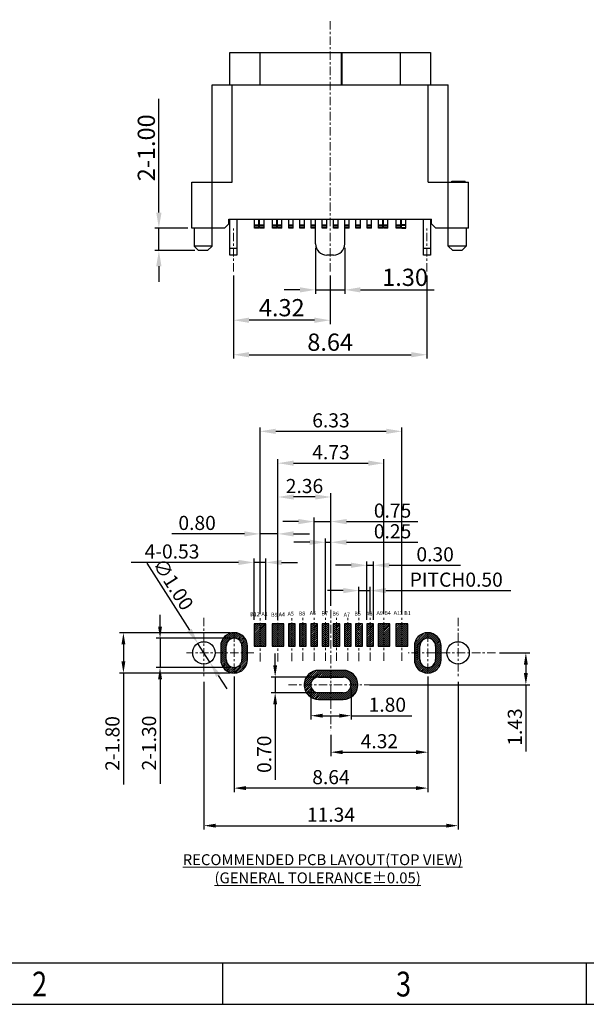
# Model space of a CAD drawing. Units: inches. Extents: x 5 to 106, y 12 to 84.
# Drawn here: x 30 to 56, y 12 to 56 of the extents above; entities that cross this region are included whole.
import ezdxf

# ---------------------------------------------------------------- set-up
doc = ezdxf.new("R2010")
doc.units = ezdxf.units.IN
doc.header["$MEASUREMENT"] = 0
doc.linetypes.add('CENTER', pattern=[0.6, 0.375, -0.075, 0.075, -0.075])
doc.layers.add('02___PRT_ALL_AXES', color=7, linetype='Continuous')
doc.layers.add('DIM', color=3, linetype='Continuous', lineweight=9)
doc.layers.add('中心線', color=1, linetype='CENTER', lineweight=13)
doc.styles.add('ACISOTS', font='isocp.shx', dxfattribs={"bigfont": 'gbcbig.shx'})
doc.styles.add('romans', font='romans.shx')
doc.styles.add('TEXTSTYLE_1', font='gdt', dxfattribs={"width": 0.8})
doc.dimstyles.new('Micro_USB', dxfattribs={"dimscale": 1.3, "dimtxt": 0.45, "dimasz": 0.25, "dimexe": 0.15, "dimexo": 0.15, "dimgap": 0.08, "dimtad": 1, "dimzin": 0, "dimdsep": 46, "dimtxsty": 'ACISOTS', "dimcen": 0.5, "dimclrd": 256, "dimclre": 256, "dimclrt": 256, "dimadec": 0, "dimazin": 0, "dimtfac": 1, "dimtmove": 0, "dimatfit": 3, "dimfxl": 0.15, "dimtolj": 1, "dimtzin": 0, "dimarcsym": 0})

# ---------------------------------------------------------------- blocks, each defined once
blk = doc.blocks.new('成品图框')
for p, q in [((1098.962, -3.985), (1168.045, -3.985)), ((1121.99, -3.985), (1121.99, -5.294)), ((1133.504, -3.985), (1133.504, -5.294)), ((1097.653, -5.294), (1169.354, -5.294))]:
    blk.add_line(p, q)
at = {"style": 'TEXTSTYLE_1', "width": 0.8}
for s, p in [('2', (1115.971, -5.045)), ('3', (1127.485, -5.045))]:
    blk.add_text(s, height=0.785, dxfattribs=at).set_placement(p)
blk = doc.blocks.new('*D50')
at = {"layer": 'DEFPOINTS', "color": 0, "transparency": 16777216}
for p in [(39.769, 44.961), (48.409, 44.961), (48.409, 41.245)]:
    blk.add_point(p, dxfattribs=at)
at = {"layer": 'DIM', "lineweight": -2, "transparency": 16777216}
for p, q in [((39.769, 44.786), (39.769, 41.07)), ((48.409, 44.786), (48.409, 41.07)), ((40.469, 41.245), (47.709, 41.245))]:
    blk.add_line(p, q, dxfattribs=at)
at = {"layer": 'DIM', "transparency": 16777216}
for points in [[(40.469, 41.362), (40.469, 41.129), (39.769, 41.245)], [(47.709, 41.362), (47.709, 41.129), (48.409, 41.245)]]:
    blk.add_solid(points, dxfattribs=at)
at = {"layer": 'DIM', "transparency": 16777216, "insert": (44.089, 41.805), "char_height": 0.77, "attachment_point": 5, "style": 'romans'}
blk.add_mtext('\\A1;8.64', dxfattribs=at)
blk = doc.blocks.new('*D53')
at = {"layer": 'DEFPOINTS', "color": 0, "transparency": 16777216}
for p in [(39.769, 44.961), (44.089, 44.961), (39.769, 42.786)]:
    blk.add_point(p, dxfattribs=at)
at = {"layer": 'DIM', "lineweight": -2, "transparency": 16777216}
for p, q in [((39.769, 44.786), (39.769, 42.611)), ((44.089, 44.786), (44.089, 42.611)), ((43.389, 42.786), (40.469, 42.786))]:
    blk.add_line(p, q, dxfattribs=at)
at = {"layer": 'DIM', "transparency": 16777216}
for points in [[(40.469, 42.903), (40.469, 42.669), (39.769, 42.786)], [(43.389, 42.903), (43.389, 42.669), (44.089, 42.786)]]:
    blk.add_solid(points, dxfattribs=at)
at = {"layer": 'DIM', "transparency": 16777216, "insert": (41.929, 43.346), "char_height": 0.77, "attachment_point": 5, "style": 'romans'}
blk.add_mtext('\\A1;4.32', dxfattribs=at)
blk = doc.blocks.new('*D51')
at = {"layer": 'DEFPOINTS', "color": 0, "transparency": 16777216}
for p in [(43.439, 46.194), (44.739, 46.194), (44.739, 44.142)]:
    blk.add_point(p, dxfattribs=at)
at = {"layer": 'DIM', "lineweight": -2, "transparency": 16777216}
for p, q in [((43.439, 46.019), (43.439, 43.967)), ((44.739, 46.019), (44.739, 43.967)), ((42.739, 44.142), (42.039, 44.142)), ((43.439, 44.142), (44.739, 44.142)), ((45.439, 44.142), (48.725, 44.142))]:
    blk.add_line(p, q, dxfattribs=at)
at = {"layer": 'DIM', "transparency": 16777216}
for points in [[(42.739, 44.258), (42.739, 44.025), (43.439, 44.142)], [(45.439, 44.258), (45.439, 44.025), (44.739, 44.142)]]:
    blk.add_solid(points, dxfattribs=at)
at = {"layer": 'DIM', "transparency": 16777216, "insert": (47.432, 44.702), "char_height": 0.77, "attachment_point": 5, "style": 'romans'}
blk.add_mtext('\\A1;1.30', dxfattribs=at)
blk = doc.blocks.new('*D52')
at = {"layer": 'DEFPOINTS', "color": 0, "transparency": 16777216}
for p in [(36.446, 46.894), (37.919, 46.894), (38.219, 45.894)]:
    blk.add_point(p, dxfattribs=at)
at = {"layer": 'DIM', "lineweight": -2, "transparency": 16777216}
for p, q in [((36.446, 47.594), (36.446, 52.677)), ((37.744, 46.894), (36.271, 46.894)), ((36.446, 45.894), (36.446, 46.894)), ((38.044, 45.894), (36.271, 45.894)), ((36.446, 45.194), (36.446, 44.494))]:
    blk.add_line(p, q, dxfattribs=at)
at = {"layer": 'DIM', "transparency": 16777216}
for points in [[(36.329, 47.594), (36.563, 47.594), (36.446, 46.894)], [(36.329, 45.194), (36.563, 45.194), (36.446, 45.894)]]:
    blk.add_solid(points, dxfattribs=at)
at = {"layer": 'DIM', "transparency": 16777216, "insert": (35.886, 50.485), "char_height": 0.77, "attachment_point": 5, "rotation": 90, "style": 'romans'}
blk.add_mtext('\\A1;2-1.00', dxfattribs=at)
blk = doc.blocks.new('*D64')
at = {"layer": 'DEFPOINTS', "color": 0, "transparency": 16777216}
for p in [(41.225, 31.97), (40.695, 29.232), (41.225, 29.232)]:
    blk.add_point(p, dxfattribs=at)
at = {"layer": 'DIM', "lineweight": -2, "transparency": 16777216}
for p, q in [((40.695, 29.407), (40.695, 32.145)), ((41.225, 29.407), (41.225, 32.145)), ((39.995, 31.97), (35.208, 31.97)), ((41.225, 31.97), (40.695, 31.97)), ((41.925, 31.97), (42.625, 31.97))]:
    blk.add_line(p, q, dxfattribs=at)
at = {"layer": 'DIM', "transparency": 16777216}
for points in [[(39.995, 32.087), (39.995, 31.853), (40.695, 31.97)], [(41.925, 32.087), (41.925, 31.853), (41.225, 31.97)]]:
    blk.add_solid(points, dxfattribs=at)
at = {"layer": 'DIM', "transparency": 16777216, "insert": (37.033, 32.46), "char_height": 0.63, "attachment_point": 5, "style": 'romans'}
blk.add_mtext('\\A1;4-0.53', dxfattribs=at)
blk = doc.blocks.new('*D65')
at = {"layer": 'DEFPOINTS', "color": 0, "transparency": 16777216}
for p in [(41.76, 33.245), (40.96, 29.491), (41.76, 29.491)]:
    blk.add_point(p, dxfattribs=at)
at = {"layer": 'DIM', "lineweight": -2, "transparency": 16777216}
for p, q in [((40.96, 29.666), (40.96, 33.42)), ((41.76, 29.666), (41.76, 33.42)), ((40.26, 33.245), (37.017, 33.245)), ((41.76, 33.245), (40.96, 33.245)), ((42.46, 33.245), (43.16, 33.245))]:
    blk.add_line(p, q, dxfattribs=at)
at = {"layer": 'DIM', "transparency": 16777216}
for points in [[(40.26, 33.362), (40.26, 33.128), (40.96, 33.245)], [(42.46, 33.362), (42.46, 33.128), (41.76, 33.245)]]:
    blk.add_solid(points, dxfattribs=at)
at = {"layer": 'DIM', "transparency": 16777216, "insert": (38.152, 33.735), "char_height": 0.63, "attachment_point": 5, "style": 'romans'}
blk.add_mtext('\\A1;0.80', dxfattribs=at)
blk = doc.blocks.new('*D66')
at = {"layer": 'DEFPOINTS', "color": 0, "transparency": 16777216}
for p in [(41.76, 34.893), (44.125, 29.853), (41.76, 29.232)]:
    blk.add_point(p, dxfattribs=at)
at = {"layer": 'DIM', "lineweight": -2, "transparency": 16777216}
for p, q in [((41.76, 29.407), (41.76, 35.068)), ((43.425, 34.893), (42.46, 34.893)), ((44.125, 30.028), (44.125, 35.068))]:
    blk.add_line(p, q, dxfattribs=at)
at = {"layer": 'DIM', "transparency": 16777216}
for points in [[(42.46, 35.01), (42.46, 34.777), (41.76, 34.893)], [(43.425, 35.01), (43.425, 34.777), (44.125, 34.893)]]:
    blk.add_solid(points, dxfattribs=at)
at = {"layer": 'DIM', "transparency": 16777216, "insert": (42.943, 35.383), "char_height": 0.63, "attachment_point": 5, "style": 'romans'}
blk.add_mtext('\\A1;2.36', dxfattribs=at)
blk = doc.blocks.new('*D67')
at = {"layer": 'DEFPOINTS', "color": 0, "transparency": 16777216}
for p in [(43.875, 32.871), (44.125, 30.435), (43.875, 29.491)]:
    blk.add_point(p, dxfattribs=at)
at = {"layer": 'DIM', "lineweight": -2, "transparency": 16777216}
for p, q in [((43.875, 29.666), (43.875, 33.046)), ((44.125, 30.61), (44.125, 33.046)), ((43.175, 32.871), (42.475, 32.871)), ((43.875, 32.871), (44.125, 32.871)), ((44.825, 32.871), (48.008, 32.871))]:
    blk.add_line(p, q, dxfattribs=at)
at = {"layer": 'DIM', "transparency": 16777216}
for points in [[(43.175, 32.988), (43.175, 32.755), (43.875, 32.871)], [(44.825, 32.988), (44.825, 32.755), (44.125, 32.871)]]:
    blk.add_solid(points, dxfattribs=at)
at = {"layer": 'DIM', "transparency": 16777216, "insert": (46.873, 33.361), "char_height": 0.63, "attachment_point": 5, "style": 'romans'}
blk.add_mtext('\\A1;0.25', dxfattribs=at)
blk = doc.blocks.new('*D68')
at = {"layer": 'DEFPOINTS', "color": 0, "transparency": 16777216}
for p in [(44.125, 33.795), (43.375, 29.491), (44.125, 29.853)]:
    blk.add_point(p, dxfattribs=at)
at = {"layer": 'DIM', "lineweight": -2, "transparency": 16777216}
for p, q in [((43.375, 29.666), (43.375, 33.97)), ((44.125, 30.028), (44.125, 33.97)), ((42.675, 33.795), (41.975, 33.795)), ((43.375, 33.795), (44.125, 33.795)), ((44.825, 33.795), (48.008, 33.795))]:
    blk.add_line(p, q, dxfattribs=at)
at = {"layer": 'DIM', "transparency": 16777216}
for points in [[(42.675, 33.911), (42.675, 33.678), (43.375, 33.795)], [(44.825, 33.911), (44.825, 33.678), (44.125, 33.795)]]:
    blk.add_solid(points, dxfattribs=at)
at = {"layer": 'DIM', "transparency": 16777216, "insert": (46.873, 34.285), "char_height": 0.63, "attachment_point": 5, "style": 'romans'}
blk.add_mtext('\\A1;0.75', dxfattribs=at)
blk = doc.blocks.new('*D69')
at = {"layer": 'DEFPOINTS', "color": 0, "transparency": 16777216}
for p in [(47.29, 37.825), (40.96, 29.491), (47.29, 29.491)]:
    blk.add_point(p, dxfattribs=at)
at = {"layer": 'DIM', "lineweight": -2, "transparency": 16777216}
for p, q in [((40.96, 29.666), (40.96, 38)), ((41.66, 37.825), (46.59, 37.825)), ((47.29, 29.666), (47.29, 38))]:
    blk.add_line(p, q, dxfattribs=at)
at = {"layer": 'DIM', "transparency": 16777216}
for points in [[(41.66, 37.942), (41.66, 37.708), (40.96, 37.825)], [(46.59, 37.942), (46.59, 37.708), (47.29, 37.825)]]:
    blk.add_solid(points, dxfattribs=at)
at = {"layer": 'DIM', "transparency": 16777216, "insert": (44.125, 38.315), "char_height": 0.63, "attachment_point": 5, "style": 'romans'}
blk.add_mtext('\\A1;6.33', dxfattribs=at)
blk = doc.blocks.new('*D70')
at = {"layer": 'DEFPOINTS', "color": 0, "transparency": 16777216}
for p in [(45.725, 31.843), (45.725, 29.232), (46.025, 29.232)]:
    blk.add_point(p, dxfattribs=at)
at = {"layer": 'DIM', "lineweight": -2, "transparency": 16777216}
for p, q in [((45.025, 31.843), (44.325, 31.843)), ((45.725, 29.407), (45.725, 32.018)), ((45.725, 31.843), (46.025, 31.843)), ((46.025, 29.407), (46.025, 32.018)), ((46.725, 31.843), (49.908, 31.843))]:
    blk.add_line(p, q, dxfattribs=at)
at = {"layer": 'DIM', "transparency": 16777216}
for points in [[(45.025, 31.96), (45.025, 31.727), (45.725, 31.843)], [(46.725, 31.96), (46.725, 31.727), (46.025, 31.843)]]:
    blk.add_solid(points, dxfattribs=at)
at = {"layer": 'DIM', "transparency": 16777216, "insert": (48.773, 32.333), "char_height": 0.63, "attachment_point": 5, "style": 'romans'}
blk.add_mtext('\\A1;0.30', dxfattribs=at)
blk = doc.blocks.new('*D71')
at = {"layer": 'DEFPOINTS', "color": 0, "transparency": 16777216}
for p in [(43.225, 26.502), (45.025, 26.502), (45.025, 25.127)]:
    blk.add_point(p, dxfattribs=at)
at = {"layer": 'DIM', "lineweight": -2, "transparency": 16777216}
for p, q in [((43.225, 26.327), (43.225, 24.952)), ((45.025, 26.327), (45.025, 24.952)), ((43.75, 25.127), (44.5, 25.127)), ((45.025, 25.127), (47.73, 25.127))]:
    blk.add_line(p, q, dxfattribs=at)
at = {"layer": 'DIM', "transparency": 16777216}
for points in [[(43.75, 25.214), (43.75, 25.039), (43.225, 25.127)], [(44.5, 25.214), (44.5, 25.039), (45.025, 25.127)]]:
    blk.add_solid(points, dxfattribs=at)
at = {"layer": 'DIM', "transparency": 16777216, "insert": (46.64, 25.617), "char_height": 0.63, "attachment_point": 5, "style": 'romans'}
blk.add_mtext('\\A1;1.80', dxfattribs=at)
blk = doc.blocks.new('*D72')
at = {"layer": 'DEFPOINTS', "color": 0, "transparency": 16777216}
for p in [(41.635, 26.852), (44.675, 26.852), (44.675, 26.152)]:
    blk.add_point(p, dxfattribs=at)
at = {"layer": 'DIM', "lineweight": -2, "transparency": 16777216}
for p, q in [((41.635, 27.377), (41.635, 27.902)), ((44.5, 26.852), (41.46, 26.852)), ((41.635, 26.852), (41.635, 26.152)), ((44.5, 26.152), (41.46, 26.152)), ((41.635, 25.627), (41.635, 22.27))]:
    blk.add_line(p, q, dxfattribs=at)
at = {"layer": 'DIM', "transparency": 16777216}
for points in [[(41.547, 27.377), (41.722, 27.377), (41.635, 26.852)], [(41.547, 25.627), (41.722, 25.627), (41.635, 26.152)]]:
    blk.add_solid(points, dxfattribs=at)
at = {"layer": 'DIM', "transparency": 16777216, "insert": (41.145, 23.405), "char_height": 0.63, "attachment_point": 5, "rotation": 90, "style": 'romans'}
blk.add_mtext('\\A1;0.70', dxfattribs=at)
blk = doc.blocks.new('*D75')
at = {"layer": 'DEFPOINTS', "color": 0, "transparency": 16777216}
for p in [(51.465, 27.932), (52.822, 27.932), (45.675, 26.502)]:
    blk.add_point(p, dxfattribs=at)
at = {"layer": 'DIM', "lineweight": -2, "transparency": 16777216}
for p, q in [((51.64, 27.932), (52.997, 27.932)), ((52.822, 27.407), (52.822, 27.027)), ((45.85, 26.502), (52.997, 26.502)), ((52.822, 26.502), (52.822, 23.53))]:
    blk.add_line(p, q, dxfattribs=at)
at = {"layer": 'DIM', "transparency": 16777216}
for points in [[(52.734, 27.407), (52.909, 27.407), (52.822, 27.932)], [(52.734, 27.027), (52.909, 27.027), (52.822, 26.502)]]:
    blk.add_solid(points, dxfattribs=at)
at = {"layer": 'DIM', "transparency": 16777216, "insert": (52.332, 24.62), "char_height": 0.63, "attachment_point": 5, "rotation": 90, "style": 'romans'}
blk.add_mtext('\\A1;1.43', dxfattribs=at)
blk = doc.blocks.new('*D76')
at = {"layer": 'DEFPOINTS', "color": 0, "transparency": 16777216}
for p in [(39.805, 27.057), (48.445, 27.057), (39.805, 21.893)]:
    blk.add_point(p, dxfattribs=at)
at = {"layer": 'DIM', "lineweight": -2, "transparency": 16777216}
for p, q in [((39.805, 26.882), (39.805, 21.718)), ((48.445, 26.882), (48.445, 21.718)), ((47.92, 21.893), (40.33, 21.893))]:
    blk.add_line(p, q, dxfattribs=at)
at = {"layer": 'DIM', "transparency": 16777216}
for points in [[(40.33, 21.981), (40.33, 21.806), (39.805, 21.893)], [(47.92, 21.981), (47.92, 21.806), (48.445, 21.893)]]:
    blk.add_solid(points, dxfattribs=at)
at = {"layer": 'DIM', "transparency": 16777216, "insert": (44.125, 22.383), "char_height": 0.63, "attachment_point": 5, "style": 'romans'}
blk.add_mtext('\\A1;8.64', dxfattribs=at)
blk = doc.blocks.new('*D77')
at = {"layer": 'DEFPOINTS', "color": 0, "transparency": 16777216}
for p in [(48.445, 26.882), (44.125, 24.449), (48.445, 23.497)]:
    blk.add_point(p, dxfattribs=at)
at = {"layer": 'DIM', "lineweight": -2, "transparency": 16777216}
for p, q in [((48.445, 26.707), (48.445, 23.322)), ((44.125, 24.274), (44.125, 23.322)), ((44.65, 23.497), (47.92, 23.497))]:
    blk.add_line(p, q, dxfattribs=at)
at = {"layer": 'DIM', "transparency": 16777216}
for points in [[(44.65, 23.584), (44.65, 23.409), (44.125, 23.497)], [(47.92, 23.584), (47.92, 23.409), (48.445, 23.497)]]:
    blk.add_solid(points, dxfattribs=at)
at = {"layer": 'DIM', "transparency": 16777216, "insert": (46.285, 23.987), "char_height": 0.63, "attachment_point": 5, "style": 'romans'}
blk.add_mtext('\\A1;4.32', dxfattribs=at)
blk = doc.blocks.new('*D78')
at = {"layer": 'DEFPOINTS', "color": 0, "transparency": 16777216}
for p in [(46.49, 36.402), (46.49, 29.491), (41.76, 29.407)]:
    blk.add_point(p, dxfattribs=at)
at = {"layer": 'DIM', "lineweight": -2, "transparency": 16777216}
for p, q in [((41.76, 29.582), (41.76, 36.577)), ((46.49, 29.666), (46.49, 36.577)), ((42.46, 36.402), (45.79, 36.402))]:
    blk.add_line(p, q, dxfattribs=at)
at = {"layer": 'DIM', "transparency": 16777216}
for points in [[(42.46, 36.519), (42.46, 36.286), (41.76, 36.402)], [(45.79, 36.519), (45.79, 36.286), (46.49, 36.402)]]:
    blk.add_solid(points, dxfattribs=at)
at = {"layer": 'DIM', "transparency": 16777216, "insert": (44.125, 36.892), "char_height": 0.63, "attachment_point": 5, "style": 'romans'}
blk.add_mtext('\\A1;4.73', dxfattribs=at)
blk = doc.blocks.new('*D79')
at = {"layer": 'DEFPOINTS', "color": 0, "transparency": 16777216}
for p in [(45.875, 30.712), (45.375, 29.491), (45.875, 29.491)]:
    blk.add_point(p, dxfattribs=at)
at = {"layer": 'DIM', "lineweight": -2, "transparency": 16777216}
for p, q in [((45.375, 29.666), (45.375, 30.887)), ((45.875, 29.666), (45.875, 30.887)), ((44.675, 30.712), (43.975, 30.712)), ((45.375, 30.712), (45.875, 30.712)), ((46.575, 30.712), (52.155, 30.712))]:
    blk.add_line(p, q, dxfattribs=at)
at = {"layer": 'DIM', "transparency": 16777216}
for points in [[(44.675, 30.829), (44.675, 30.596), (45.375, 30.712)], [(46.575, 30.829), (46.575, 30.596), (45.875, 30.712)]]:
    blk.add_solid(points, dxfattribs=at)
at = {"layer": 'DIM', "transparency": 16777216, "insert": (49.715, 31.202), "char_height": 0.63, "attachment_point": 5, "style": 'romans'}
blk.add_mtext('\\A1;PITCH0.50', dxfattribs=at)
blk = doc.blocks.new('*D73')
at = {"layer": 'DEFPOINTS', "color": 0, "transparency": 16777216}
for p in [(36.498, 28.582), (39.805, 28.582), (39.805, 27.282)]:
    blk.add_point(p, dxfattribs=at)
at = {"layer": 'DIM', "lineweight": -2, "transparency": 16777216}
for p, q in [((36.498, 29.107), (36.498, 29.632)), ((39.63, 28.582), (36.323, 28.582)), ((36.498, 28.582), (36.498, 27.282)), ((39.63, 27.282), (36.323, 27.282)), ((36.498, 26.757), (36.498, 22.082))]:
    blk.add_line(p, q, dxfattribs=at)
at = {"layer": 'DIM', "transparency": 16777216}
for points in [[(36.411, 29.107), (36.586, 29.107), (36.498, 28.582)], [(36.411, 26.757), (36.586, 26.757), (36.498, 27.282)]]:
    blk.add_solid(points, dxfattribs=at)
at = {"layer": 'DIM', "transparency": 16777216, "insert": (36.008, 23.907), "char_height": 0.63, "attachment_point": 5, "rotation": 90, "style": 'romans'}
blk.add_mtext('\\A1;2-1.30', dxfattribs=at)
blk = doc.blocks.new('*D74')
at = {"layer": 'DEFPOINTS', "color": 0, "transparency": 16777216}
for p in [(34.864, 28.832), (39.805, 28.832), (39.805, 27.032)]:
    blk.add_point(p, dxfattribs=at)
at = {"layer": 'DIM', "lineweight": -2, "transparency": 16777216}
for p, q in [((39.63, 28.832), (34.689, 28.832)), ((34.864, 28.307), (34.864, 27.557)), ((39.63, 27.032), (34.689, 27.032)), ((34.864, 27.032), (34.864, 22.061))]:
    blk.add_line(p, q, dxfattribs=at)
at = {"layer": 'DIM', "transparency": 16777216}
for points in [[(34.776, 28.307), (34.951, 28.307), (34.864, 28.832)], [(34.776, 27.557), (34.951, 27.557), (34.864, 27.032)]]:
    blk.add_solid(points, dxfattribs=at)
at = {"layer": 'DIM', "transparency": 16777216, "insert": (34.374, 23.886), "char_height": 0.63, "attachment_point": 5, "rotation": 90, "style": 'romans'}
blk.add_mtext('\\A1;2-1.80', dxfattribs=at)
blk = doc.blocks.new('*D80')
at = {"layer": 'DEFPOINTS', "color": 0, "transparency": 16777216}
for p in [(38.455, 26.812), (49.795, 26.812), (49.795, 20.216)]:
    blk.add_point(p, dxfattribs=at)
at = {"layer": 'DIM', "lineweight": -2, "transparency": 16777216}
for p, q in [((38.455, 26.637), (38.455, 20.041)), ((49.795, 26.637), (49.795, 20.041)), ((38.98, 20.216), (49.27, 20.216))]:
    blk.add_line(p, q, dxfattribs=at)
at = {"layer": 'DIM', "transparency": 16777216}
for points in [[(38.98, 20.304), (38.98, 20.129), (38.455, 20.216)], [(49.27, 20.304), (49.27, 20.129), (49.795, 20.216)]]:
    blk.add_solid(points, dxfattribs=at)
at = {"layer": 'DIM', "transparency": 16777216, "insert": (44.125, 20.706), "char_height": 0.63, "attachment_point": 5, "style": 'romans'}
blk.add_mtext('\\A1;11.34', dxfattribs=at)
blk = doc.blocks.new('*D81')
at = {"layer": 'DEFPOINTS', "color": 0, "transparency": 16777216}
for p in [(38.187, 28.354), (38.723, 27.51)]:
    blk.add_point(p, dxfattribs=at)
at = {"layer": 'DIM', "lineweight": -2, "transparency": 16777216}
for p, q in [((35.914, 31.933), (37.812, 28.945)), ((38.723, 27.51), (38.187, 28.354)), ((39.098, 26.919), (39.473, 26.328))]:
    blk.add_line(p, q, dxfattribs=at)
at = {"layer": 'DIM', "transparency": 16777216}
for points in [[(37.91, 29.007), (37.713, 28.882), (38.187, 28.354)], [(39.197, 26.981), (39, 26.856), (38.723, 27.51)]]:
    blk.add_solid(points, dxfattribs=at)
at = {"layer": 'DIM', "transparency": 16777216, "insert": (37.089, 30.997), "char_height": 0.63, "attachment_point": 5, "rotation": 302.414, "style": 'romans'}
blk.add_mtext('\\A1;∅1.00', dxfattribs=at)

msp = doc.modelspace()

# ---------------------------------------------------------------- hatches: boundary and pattern name
at = {"layer": 'DIM'}
h = msp.add_hatch(dxfattribs=at)
h.set_pattern_fill('ANSI31', color=256, scale=0.02, style=0)
h.set_pattern_definition([(45, (-1365.08855, -166.754846), (-0.0449012806, 0.0449012806), [])])
h.paths.add_polyline_path([(40.405, 27.632), (40.405, 27.932), (40.155, 27.932), (40.155, 27.632, -1), (39.455, 27.632), (39.455, 27.932), (39.205, 27.932), (39.205, 27.632, 1)])
h.paths.add_polyline_path([(40.405, 28.232, 1), (39.205, 28.232), (39.205, 27.932), (39.455, 27.932), (39.455, 28.232, -1), (40.155, 28.232), (40.155, 27.932), (40.405, 27.932)])
h.paths.add_polyline_path([(41.225, 29.232), (40.96, 29.232), (40.96, 28.232), (41.225, 28.232)])
h.paths.add_polyline_path([(40.96, 29.232), (40.695, 29.232), (40.695, 28.232), (40.96, 28.232)])
h.paths.add_polyline_path([(41.76, 29.232), (41.495, 29.232), (41.495, 28.232), (41.76, 28.232)])
h.paths.add_polyline_path([(42.025, 29.232), (41.76, 29.232), (41.76, 28.232), (42.025, 28.232)])
h.paths.add_polyline_path([(42.375, 29.232), (42.225, 29.232), (42.225, 28.232), (42.375, 28.232)])
h.paths.add_polyline_path([(42.525, 29.232), (42.375, 29.232), (42.375, 28.232), (42.525, 28.232)])
h.paths.add_polyline_path([(42.875, 29.232), (42.725, 29.232), (42.725, 28.232), (42.875, 28.232)])
h.paths.add_polyline_path([(43.025, 29.232), (42.875, 29.232), (42.875, 28.232), (43.025, 28.232)])
h.paths.add_polyline_path([(43.375, 29.232), (43.225, 29.232), (43.225, 28.232), (43.375, 28.232)])
h.paths.add_polyline_path([(43.525, 29.232), (43.375, 29.232), (43.375, 28.232), (43.525, 28.232)])
h.paths.add_polyline_path([(43.875, 29.232), (43.725, 29.232), (43.725, 28.232), (43.875, 28.232)])
h.paths.add_polyline_path([(44.025, 29.232), (43.875, 29.232), (43.875, 28.232), (44.025, 28.232)])
h.paths.add_polyline_path([(44.375, 29.232), (44.225, 29.232), (44.225, 28.232), (44.375, 28.232)])
h.paths.add_polyline_path([(44.525, 29.232), (44.375, 29.232), (44.375, 28.232), (44.525, 28.232)])
h.paths.add_polyline_path([(44.875, 29.232), (44.725, 29.232), (44.725, 28.232), (44.875, 28.232)])
h.paths.add_polyline_path([(45.025, 29.232), (44.875, 29.232), (44.875, 28.232), (45.025, 28.232)])
h.paths.add_polyline_path([(45.375, 29.232), (45.225, 29.232), (45.225, 28.232), (45.375, 28.232)])
h.paths.add_polyline_path([(45.525, 29.232), (45.375, 29.232), (45.375, 28.232), (45.525, 28.232)])
h.paths.add_polyline_path([(46.025, 29.232), (45.875, 29.232), (45.875, 28.232), (46.025, 28.232)])
h.paths.add_polyline_path([(45.875, 29.232), (45.725, 29.232), (45.725, 28.232), (45.875, 28.232)])
h.paths.add_polyline_path([(46.49, 29.232), (46.225, 29.232), (46.225, 28.232), (46.49, 28.232)])
h.paths.add_polyline_path([(46.755, 29.232), (46.49, 29.232), (46.49, 28.232), (46.755, 28.232)])
h.paths.add_polyline_path([(47.29, 29.232), (47.025, 29.232), (47.025, 28.232), (47.29, 28.232)])
h.paths.add_polyline_path([(47.555, 29.232), (47.29, 29.232), (47.29, 28.232), (47.555, 28.232)])
h.paths.add_polyline_path([(48.095, 27.632), (48.095, 27.932), (47.845, 27.932), (47.845, 27.632, 1), (49.045, 27.632), (49.045, 27.932), (48.795, 27.932), (48.795, 27.632, -1)])
h.paths.add_polyline_path([(48.095, 28.232, -1), (48.795, 28.232), (48.795, 27.932), (49.045, 27.932), (49.045, 28.232, 1), (47.845, 28.232), (47.845, 27.932), (48.095, 27.932)])
h.paths.add_polyline_path([(45.325, 26.502), (45.025, 26.502, -0.414214), (44.675, 26.152), (44.125, 26.152), (44.125, 25.852), (44.675, 25.852, 0.414214)])
h.paths.add_polyline_path([(44.675, 27.152), (44.125, 27.152), (44.125, 26.852), (44.675, 26.852, -0.414214), (45.025, 26.502), (45.325, 26.502, 0.414214)])
h.paths.add_polyline_path([(44.125, 27.152), (43.575, 27.152, 0.414214), (42.925, 26.502), (43.225, 26.502, -0.414214), (43.575, 26.852), (44.125, 26.852)])
h.paths.add_polyline_path([(44.125, 26.152), (43.575, 26.152, -0.414214), (43.225, 26.502), (42.925, 26.502, 0.414214), (43.575, 25.852), (44.125, 25.852)])

# ---------------------------------------------------------------- linework, layer by layer
at = {"color": 7, "linetype": 'Continuous'}
for p, q in [((39.619, 53.294), (39.619, 54.744)), ((39.619, 54.744), (48.559, 54.744)), ((40.949, 54.744), (40.949, 53.294)), ((44.589, 53.294), (44.589, 54.744)), ((44.609, 54.654), (44.589, 54.654)), ((44.609, 54.744), (44.609, 53.294)), ((47.229, 53.294), (47.229, 54.744)), ((48.559, 54.744), (48.559, 53.294)), ((44.589, 54.454), (44.609, 54.454)), ((44.609, 53.704), (44.589, 53.704)), ((38.819, 46.094), (38.819, 53.294)), ((38.819, 53.294), (49.359, 53.294)), ((39.719, 48.944), (39.719, 53.294)), ((48.459, 48.944), (48.459, 53.294)), ((49.359, 46.094), (49.359, 53.294)), ((37.919, 46.894), (37.919, 48.944)), ((37.919, 48.944), (39.719, 48.944)), ((48.459, 48.944), (50.259, 48.944)), ((49.525, 48.994), (50.109, 48.994)), ((49.525, 48.944), (49.525, 48.994)), ((49.759, 48.944), (49.759, 48.994)), ((49.875, 48.944), (49.875, 48.994)), ((50.109, 48.944), (50.109, 48.994)), ((50.259, 46.894), (50.259, 48.944)), ((39.369, 46.894), (39.569, 47.094)), ((39.569, 47.094), (39.569, 47.294)), ((39.569, 47.294), (48.609, 47.294)), ((39.619, 45.694), (39.619, 47.294)), ((39.919, 47.294), (39.919, 45.694)), ((40.709, 46.896), (40.709, 47.294)), ((40.709, 47.046), (40.909, 47.046)), ((40.909, 46.896), (40.909, 47.294)), ((40.939, 46.896), (40.939, 47.294)), ((40.939, 47.046), (41.139, 47.046)), ((41.139, 46.896), (41.139, 47.294)), ((41.509, 46.896), (41.509, 47.294)), ((41.509, 47.046), (41.709, 47.046)), ((41.709, 46.896), (41.709, 47.294)), ((41.739, 46.896), (41.739, 47.294)), ((41.739, 47.046), (41.939, 47.046)), ((41.939, 46.896), (41.939, 47.294)), ((42.239, 46.896), (42.239, 47.294)), ((42.239, 47.046), (42.439, 47.046)), ((42.439, 46.896), (42.439, 47.294)), ((42.739, 46.896), (42.739, 47.294)), ((42.739, 47.046), (42.939, 47.046)), ((42.939, 46.896), (42.939, 47.294)), ((43.239, 46.896), (43.239, 47.294)), ((43.239, 47.046), (43.439, 47.046)), ((43.439, 46.194), (43.439, 47.294)), ((43.739, 46.896), (43.739, 47.294)), ((43.739, 47.046), (43.939, 47.046)), ((43.939, 46.896), (43.939, 47.294)), ((44.239, 46.896), (44.239, 47.294)), ((44.239, 47.046), (44.439, 47.046)), ((44.439, 46.896), (44.439, 47.294)), ((44.739, 46.194), (44.739, 47.294)), ((44.739, 47.046), (44.939, 47.046)), ((44.939, 46.896), (44.939, 47.294)), ((45.239, 46.896), (45.239, 47.294)), ((45.239, 47.046), (45.439, 47.046)), ((45.439, 46.896), (45.439, 47.294)), ((45.739, 46.896), (45.739, 47.294)), ((45.739, 47.046), (45.939, 47.046)), ((45.939, 46.896), (45.939, 47.294)), ((46.239, 46.896), (46.239, 47.294)), ((46.239, 47.046), (46.439, 47.046)), ((46.439, 46.896), (46.439, 47.294)), ((46.469, 46.896), (46.469, 47.294)), ((46.469, 47.046), (46.669, 47.046)), ((46.669, 46.896), (46.669, 47.294)), ((47.039, 46.896), (47.039, 47.294)), ((47.039, 47.046), (47.239, 47.046)), ((47.239, 46.896), (47.239, 47.294)), ((47.269, 46.896), (47.269, 47.294)), ((47.469, 47.046), (47.269, 47.046)), ((47.469, 46.896), (47.469, 47.294)), ((48.259, 45.694), (48.259, 47.294)), ((48.559, 47.294), (48.559, 45.694)), ((48.609, 47.094), (48.609, 47.294)), ((48.609, 47.094), (48.809, 46.894)), ((39.369, 46.894), (37.919, 46.894)), ((38.019, 46.894), (38.019, 46.094)), ((40.709, 47.016), (40.909, 47.016)), ((40.909, 46.926), (40.709, 46.926)), ((40.909, 46.896), (40.709, 46.896)), ((40.939, 47.016), (41.139, 47.016)), ((41.139, 46.926), (40.939, 46.926)), ((41.139, 46.896), (40.939, 46.896)), ((41.509, 47.016), (41.709, 47.016)), ((41.709, 46.926), (41.509, 46.926)), ((41.709, 46.896), (41.509, 46.896)), ((41.739, 47.016), (41.939, 47.016)), ((41.939, 46.926), (41.739, 46.926)), ((41.939, 46.896), (41.739, 46.896)), ((42.239, 47.016), (42.439, 47.016)), ((42.439, 46.926), (42.239, 46.926)), ((42.439, 46.896), (42.239, 46.896)), ((42.739, 47.016), (42.939, 47.016)), ((42.939, 46.926), (42.739, 46.926)), ((42.939, 46.896), (42.739, 46.896)), ((43.239, 47.016), (43.439, 47.016)), ((43.439, 46.926), (43.239, 46.926)), ((43.439, 46.896), (43.239, 46.896)), ((43.739, 47.016), (43.939, 47.016)), ((43.939, 46.926), (43.739, 46.926)), ((43.939, 46.896), (43.739, 46.896)), ((44.239, 47.016), (44.439, 47.016)), ((44.439, 46.926), (44.239, 46.926)), ((44.439, 46.896), (44.239, 46.896)), ((44.739, 47.016), (44.939, 47.016)), ((44.939, 46.926), (44.739, 46.926)), ((44.939, 46.896), (44.739, 46.896)), ((45.239, 47.016), (45.439, 47.016)), ((45.439, 46.926), (45.239, 46.926)), ((45.439, 46.896), (45.239, 46.896)), ((45.739, 47.016), (45.939, 47.016)), ((45.939, 46.926), (45.739, 46.926)), ((45.939, 46.896), (45.739, 46.896)), ((46.239, 47.016), (46.439, 47.016)), ((46.439, 46.926), (46.239, 46.926)), ((46.439, 46.896), (46.239, 46.896)), ((46.469, 47.016), (46.669, 47.016)), ((46.669, 46.926), (46.469, 46.926)), ((46.669, 46.896), (46.469, 46.896)), ((47.039, 47.016), (47.239, 47.016)), ((47.239, 46.926), (47.039, 46.926)), ((47.239, 46.896), (47.039, 46.896)), ((47.469, 47.016), (47.269, 47.016)), ((47.269, 46.926), (47.469, 46.926)), ((47.269, 46.896), (47.469, 46.896)), ((50.259, 46.894), (48.809, 46.894)), ((50.159, 46.894), (50.159, 46.094)), ((38.219, 45.894), (38.019, 46.094)), ((38.819, 46.094), (38.019, 46.094)), ((38.619, 45.894), (38.219, 45.894)), ((38.619, 45.894), (38.819, 46.094)), ((39.919, 45.994), (39.619, 45.994)), ((48.559, 45.994), (48.259, 45.994)), ((50.159, 46.094), (49.359, 46.094)), ((49.559, 45.894), (49.359, 46.094)), ((49.959, 45.894), (49.559, 45.894)), ((49.959, 45.894), (50.159, 46.094)), ((39.919, 45.694), (39.619, 45.694)), ((44.239, 45.694), (43.939, 45.694)), ((48.559, 45.694), (48.259, 45.694)), ((40.695, 29.232), (40.695, 28.232)), ((41.225, 29.232), (40.695, 29.232)), ((41.225, 28.232), (41.225, 29.232)), ((41.495, 29.232), (41.495, 28.232)), ((42.025, 29.232), (41.495, 29.232)), ((42.025, 28.232), (42.025, 29.232)), ((42.225, 29.232), (42.225, 28.232)), ((42.525, 29.232), (42.225, 29.232)), ((42.525, 28.232), (42.525, 29.232)), ((42.725, 29.232), (42.725, 28.232)), ((43.025, 29.232), (42.725, 29.232)), ((43.025, 28.232), (43.025, 29.232)), ((43.225, 29.232), (43.225, 28.232)), ((43.525, 29.232), (43.225, 29.232)), ((43.525, 28.232), (43.525, 29.232)), ((43.725, 29.232), (43.725, 28.232)), ((44.025, 29.232), (43.725, 29.232)), ((44.025, 28.232), (44.025, 29.232)), ((44.225, 29.232), (44.225, 28.232)), ((44.525, 29.232), (44.225, 29.232)), ((44.525, 28.232), (44.525, 29.232)), ((44.725, 29.232), (44.725, 28.232)), ((45.025, 29.232), (44.725, 29.232)), ((45.025, 28.232), (45.025, 29.232)), ((45.225, 29.232), (45.225, 28.232)), ((45.525, 29.232), (45.225, 29.232)), ((45.525, 28.232), (45.525, 29.232)), ((45.725, 29.232), (45.725, 28.232)), ((46.025, 29.232), (45.725, 29.232)), ((46.025, 28.232), (46.025, 29.232)), ((46.755, 29.232), (46.225, 29.232)), ((46.225, 29.232), (46.225, 28.232)), ((46.755, 28.232), (46.755, 29.232)), ((47.555, 29.232), (47.025, 29.232)), ((47.025, 29.232), (47.025, 28.232)), ((47.555, 28.232), (47.555, 29.232)), ((39.205, 28.232), (39.205, 27.632)), ((39.455, 27.632), (39.455, 28.232)), ((40.155, 28.232), (40.155, 27.632)), ((40.405, 27.632), (40.405, 28.232)), ((40.695, 28.232), (41.225, 28.232)), ((41.495, 28.232), (42.025, 28.232)), ((42.225, 28.232), (42.525, 28.232)), ((42.725, 28.232), (43.025, 28.232)), ((43.225, 28.232), (43.525, 28.232)), ((43.725, 28.232), (44.025, 28.232)), ((44.225, 28.232), (44.525, 28.232)), ((44.725, 28.232), (45.025, 28.232)), ((45.225, 28.232), (45.525, 28.232)), ((45.725, 28.232), (46.025, 28.232)), ((46.225, 28.232), (46.755, 28.232)), ((47.025, 28.232), (47.555, 28.232)), ((47.845, 28.232), (47.845, 27.632)), ((48.095, 27.632), (48.095, 28.232)), ((48.795, 28.232), (48.795, 27.632)), ((49.045, 27.632), (49.045, 28.232)), ((44.675, 27.152), (43.575, 27.152)), ((43.575, 26.852), (44.675, 26.852)), ((44.675, 26.152), (43.575, 26.152)), ((43.575, 25.852), (44.675, 25.852))]:
    msp.add_line(p, q, dxfattribs=at)
for centre, radius, start, end in [((43.939, 46.194), 0.5, 180, 270), ((44.239, 46.194), 0.5, 270, 0), ((39.805, 28.232), 0.6, 0, 180), ((39.805, 28.232), 0.35, 0, 180), ((48.445, 28.232), 0.6, 0, 180), ((48.445, 28.232), 0.35, 0, 180), ((39.805, 27.632), 0.6, 180, 0), ((39.805, 27.632), 0.35, 180, 0), ((48.445, 27.632), 0.6, 180, 0), ((48.445, 27.632), 0.35, 180, 0), ((43.575, 26.502), 0.65, 90, 270), ((43.575, 26.502), 0.35, 90, 270), ((44.675, 26.502), 0.65, 270, 90), ((44.675, 26.502), 0.35, 270, 90)]:
    msp.add_arc(centre, radius, start, end, dxfattribs=at)
at = {"layer": '02___PRT_ALL_AXES', "color": 7, "linetype": 'Continuous'}
for centre in [(38.455, 27.932), (49.795, 27.932)]:
    msp.add_circle(centre, 0.5, dxfattribs=at)
at = {"layer": 'DIM', "color": 6, "linetype": 'CENTER'}
for p, q in [((44.089, 44.961), (44.089, 56.206)), ((39.769, 44.961), (39.769, 46.915)), ((48.409, 44.961), (48.409, 46.986)), ((38.455, 29.495), (38.455, 26.812)), ((44.125, 29.853), (44.125, 24.449)), ((49.795, 29.495), (49.795, 26.812)), ((39.805, 28.807), (39.805, 27.057)), ((48.445, 28.807), (48.445, 27.057)), ((40.68, 27.932), (37.676, 27.932)), ((51.465, 27.932), (47.57, 27.932)), ((42.232, 26.502), (46.04, 26.502))]:
    msp.add_line(p, q, dxfattribs=at)
at = {"layer": '中心線', "color": 1, "lineweight": 15}
for p, q in [((40.96, 27.554), (40.96, 29.491)), ((41.76, 27.551), (41.76, 29.491)), ((42.375, 27.558), (42.375, 29.491)), ((42.875, 27.572), (42.875, 29.491)), ((43.375, 27.579), (43.375, 29.491)), ((43.875, 27.578), (43.875, 29.491)), ((44.375, 27.575), (44.375, 29.491)), ((44.875, 27.572), (44.875, 29.491)), ((45.375, 27.569), (45.375, 29.491)), ((45.875, 27.578), (45.875, 29.491)), ((46.49, 27.575), (46.49, 29.491)), ((47.29, 27.575), (47.29, 29.491))]:
    msp.add_line(p, q, dxfattribs=at)

# ---------------------------------------------------------------- block references
at = {"xscale": 1.410410063682239, "yscale": 1.410410063682239, "zscale": 1.410410063682239}
msp.add_blockref('成品图框', (-1543.187, 19.705), dxfattribs=at)

# ---------------------------------------------------------------- texts
at = {"layer": 'DIM', "color": 3, "style": 'romans'}
for s, p in [('B12', (40.519, 29.57)), ('A1', (41.022, 29.578)), ('B9', (41.454, 29.548)), ('A4', (41.792, 29.561)), ('A5', (42.189, 29.589)), ('B8', (42.684, 29.602)), ('A6', (43.178, 29.624)), ('B7', (43.7, 29.605)), ('B6', (44.185, 29.594)), ('A7', (44.693, 29.553)), ('B5', (45.167, 29.594)), ('A8', (45.699, 29.597)), ('A9', (46.159, 29.626)), ('B4', (46.506, 29.626)), ('A12', (46.924, 29.633)), ('B1', (47.392, 29.62))]:
    msp.add_text(s, height=0.1761, dxfattribs=at).set_placement(p)
at = {"layer": 'DIM', "color": 3, "linetype": 'Continuous', "char_height": 0.486, "attachment_point": 1, "style": 'romans'}
for s, insert in [('\\LRECOMMENDED PCB LAYOUT(TOP VIEW)', (37.512, 18.94)), ('{\\L (GENERAL TOLERANCE%%P0.05)}', (38.779, 18.128))]:
    msp.add_mtext(s, dxfattribs=dict(at, insert=insert))

# ---------------------------------------------------------------- dimensions: what is measured, and where the dimension line sits
at = {"layer": 'DIM'}
dim = msp.add_linear_dim(base=(36.446, 46.894), p1=(38.219, 45.894), p2=(37.919, 46.894), angle=90, text='2-<>', dimstyle='Micro_USB', override={"dimscale": 0.35, "dimtxt": 2.2, "dimasz": 2, "dimexe": 0.5, "dimexo": 0.5, "dimgap": 0.5, "dimtxsty": 'romans', "dimfxl": 1.25, "dimarcsym": 2}, dxfattribs=at)
dim.commit()
dim.dimension.update_dxf_attribs({"geometry": '*D52', "text_midpoint": (35.886, 50.485)})
for base, p1, p2, override, picture, middle in [((44.739, 44.142), (43.439, 46.194), (44.739, 46.194), {"dimscale": 0.35, "dimtxt": 2.2, "dimasz": 2, "dimexe": 0.5, "dimexo": 0.5, "dimgap": 0.5, "dimtxsty": 'romans', "dimfxl": 1.25, "dimarcsym": 2}, '*D51', (47.432, 44.142)), ((47.29, 37.825), (40.96, 29.491), (47.29, 29.491), {"dimscale": 0.35, "dimtxt": 1.8, "dimasz": 2, "dimexe": 0.5, "dimexo": 0.5, "dimgap": 0.5, "dimtxsty": 'romans', "dimfxl": 1.25, "dimarcsym": 2}, '*D69', (44.125, 37.825)), ((44.125, 33.795), (43.375, 29.491), (44.125, 29.853), {"dimscale": 0.35, "dimtxt": 1.8, "dimasz": 2, "dimexe": 0.5, "dimexo": 0.5, "dimgap": 0.5, "dimtxsty": 'romans', "dimfxl": 1.25, "dimarcsym": 2}, '*D68', (46.873, 33.795)), ((41.76, 33.245), (40.96, 29.491), (41.76, 29.491), {"dimscale": 0.35, "dimtxt": 1.8, "dimasz": 2, "dimexe": 0.5, "dimexo": 0.5, "dimgap": 0.5, "dimtxsty": 'romans', "dimfxl": 1.25, "dimarcsym": 2}, '*D65', (38.152, 33.245)), ((43.875, 32.871), (44.125, 30.435), (43.875, 29.491), {"dimscale": 0.35, "dimtxt": 1.8, "dimasz": 2, "dimexe": 0.5, "dimexo": 0.5, "dimgap": 0.5, "dimtxsty": 'romans', "dimfxl": 1.25, "dimarcsym": 2}, '*D67', (46.873, 32.871)), ((45.725, 31.843), (46.025, 29.232), (45.725, 29.232), {"dimscale": 0.35, "dimtxt": 1.8, "dimasz": 2, "dimexe": 0.5, "dimexo": 0.5, "dimgap": 0.5, "dimtxsty": 'romans', "dimfxl": 1.25, "dimarcsym": 2}, '*D70', (48.773, 31.843))]:
    dim = msp.add_linear_dim(base=base, p1=p1, p2=p2, dimstyle='Micro_USB', override=override, dxfattribs=at)
    dim.commit()
    dim.dimension.update_dxf_attribs({"geometry": picture, "text_midpoint": middle, "dimtype": 160})
for base, p1, p2, override, picture, middle in [((48.409, 41.245), (39.769, 44.961), (48.409, 44.961), {"dimscale": 0.35, "dimtxt": 2.2, "dimasz": 2, "dimexe": 0.5, "dimexo": 0.5, "dimgap": 0.5, "dimtxsty": 'romans', "dimfxl": 1.25, "dimarcsym": 2}, '*D50', (44.089, 41.805)), ((39.769, 42.786), (44.089, 44.961), (39.769, 44.961), {"dimscale": 0.35, "dimtxt": 2.2, "dimasz": 2, "dimexe": 0.5, "dimexo": 0.5, "dimgap": 0.5, "dimtxsty": 'romans', "dimfxl": 1.25, "dimarcsym": 2}, '*D53', (41.929, 43.346)), ((46.49, 36.402), (41.76, 29.407), (46.49, 29.491), {"dimscale": 0.35, "dimtxt": 1.8, "dimasz": 2, "dimexe": 0.5, "dimexo": 0.5, "dimgap": 0.5, "dimtxsty": 'romans', "dimfxl": 1.25, "dimarcsym": 2}, '*D78', (44.125, 36.892)), ((41.76004, 34.89324), (44.12497, 29.8534), (41.76004, 29.2316), {"dimscale": 0.35, "dimtxt": 1.8, "dimasz": 2, "dimexe": 0.5, "dimexo": 0.5, "dimgap": 0.5, "dimtxsty": 'romans', "dimfxl": 1.25, "dimarcsym": 2}, '*D66', (42.9425, 35.38324)), ((39.805, 21.893), (48.445, 27.057), (39.805, 27.057), {"dimscale": 0.35, "dimtxt": 1.8, "dimasz": 1.5, "dimexe": 0.5, "dimexo": 0.5, "dimgap": 0.5, "dimtxsty": 'romans', "dimfxl": 0.18, "dimarcsym": 2}, '*D76', (44.125, 22.383)), ((48.445, 23.497), (44.125, 24.449), (48.445, 26.882), {"dimscale": 0.35, "dimtxt": 1.8, "dimasz": 1.5, "dimexe": 0.5, "dimexo": 0.5, "dimgap": 0.5, "dimtxsty": 'romans', "dimfxl": 0.18, "dimarcsym": 2}, '*D77', (46.285, 23.987)), ((49.795, 20.216), (38.455, 26.812), (49.795, 26.812), {"dimscale": 0.35, "dimtxt": 1.8, "dimasz": 1.5, "dimexe": 0.5, "dimexo": 0.5, "dimgap": 0.5, "dimtxsty": 'romans', "dimfxl": 0.18, "dimarcsym": 2}, '*D80', (44.125, 20.706)), ((45.025, 25.127), (43.225, 26.502), (45.025, 26.502), {"dimscale": 0.35, "dimtxt": 1.8, "dimasz": 1.5, "dimexe": 0.5, "dimexo": 0.5, "dimgap": 0.5, "dimtxsty": 'romans', "dimfxl": 0.18, "dimarcsym": 2}, '*D71', (46.64, 25.617))]:
    dim = msp.add_linear_dim(base=base, p1=p1, p2=p2, dimstyle='Micro_USB', override=override, dxfattribs=at)
    dim.commit()
    dim.dimension.update_dxf_attribs({"geometry": picture, "text_midpoint": middle})
dim = msp.add_linear_dim(base=(41.225, 31.97), p1=(40.695, 29.232), p2=(41.225, 29.232), text='4-<>', dimstyle='Micro_USB', override={"dimscale": 0.35, "dimtxt": 1.8, "dimasz": 2, "dimexe": 0.5, "dimexo": 0.5, "dimgap": 0.5, "dimtxsty": 'romans', "dimfxl": 1.25, "dimarcsym": 2}, dxfattribs=at)
dim.commit()
dim.dimension.update_dxf_attribs({"geometry": '*D64', "text_midpoint": (37.033, 31.97), "dimtype": 160})
dim = msp.add_diameter_dim_2p(p1=(38.723, 27.51), p2=(38.187, 28.354), dimstyle='Micro_USB', override={"dimscale": 0.35, "dimtxt": 1.8, "dimasz": 2, "dimexe": 0.5, "dimexo": 0.5, "dimgap": 0.5, "dimtxsty": 'romans', "dimfxl": 1.25, "dimarcsym": 2}, dxfattribs=at)
dim.commit()
dim.dimension.update_dxf_attribs({"geometry": '*D81', "text_midpoint": (37.089, 30.997)})
dim = msp.add_linear_dim(base=(45.875, 30.712), p1=(45.375, 29.491), p2=(45.875, 29.491), text='PITCH<>', dimstyle='Micro_USB', override={"dimscale": 0.35, "dimtxt": 1.8, "dimasz": 2, "dimexe": 0.5, "dimexo": 0.5, "dimgap": 0.5, "dimtxsty": 'romans', "dimfxl": 1.25, "dimarcsym": 2}, dxfattribs=at)
dim.commit()
dim.dimension.update_dxf_attribs({"geometry": '*D79', "text_midpoint": (49.715, 31.202)})
for base, p1, p2, picture, middle in [((36.498, 28.582), (39.805, 27.282), (39.805, 28.582), '*D73', (36.498, 23.907)), ((34.864, 28.832), (39.805, 27.032), (39.805, 28.832), '*D74', (34.864, 23.886))]:
    dim = msp.add_linear_dim(base=base, p1=p1, p2=p2, angle=90, text='2-<>', dimstyle='Micro_USB', override={"dimscale": 0.35, "dimtxt": 1.8, "dimasz": 1.5, "dimexe": 0.5, "dimexo": 0.5, "dimgap": 0.5, "dimtxsty": 'romans', "dimfxl": 0.18, "dimarcsym": 2}, dxfattribs=at)
    dim.commit()
    dim.dimension.update_dxf_attribs({"geometry": picture, "text_midpoint": middle, "dimtype": 160})
for base, p1, p2, picture, middle in [((41.635, 26.852), (44.675, 26.152), (44.675, 26.852), '*D72', (41.635, 23.405)), ((52.822, 27.932), (45.675, 26.502), (51.465, 27.932), '*D75', (52.822, 24.62))]:
    dim = msp.add_linear_dim(base=base, p1=p1, p2=p2, angle=90, dimstyle='Micro_USB', override={"dimscale": 0.35, "dimtxt": 1.8, "dimasz": 1.5, "dimexe": 0.5, "dimexo": 0.5, "dimgap": 0.5, "dimtxsty": 'romans', "dimfxl": 0.18, "dimarcsym": 2}, dxfattribs=at)
    dim.commit()
    dim.dimension.update_dxf_attribs({"geometry": picture, "text_midpoint": middle, "dimtype": 160})

doc.saveas('drawing.dxf')
